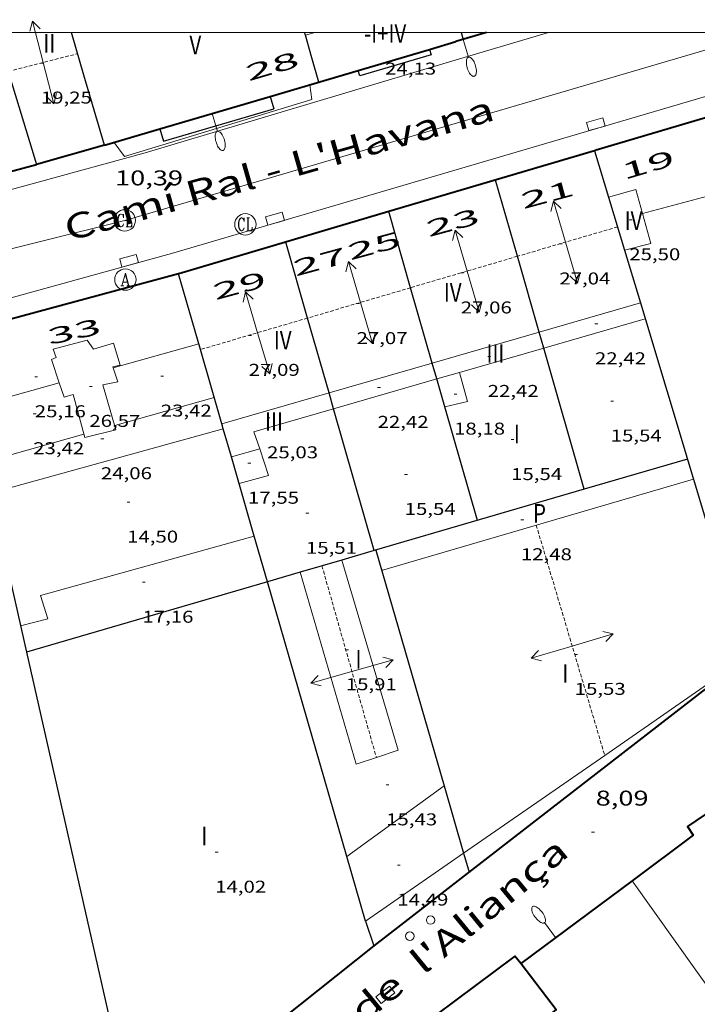
# Model space of a CAD drawing. Units: inches. Extents: x 453994 to 455000, y 4598498 to 4599002.
# Drawn here: x 454546 to 454594, y 4598932 to 4599001 of the extents above; entities that cross this region are included whole.
import ezdxf
from ezdxf.enums import TextEntityAlignment as Align

# ---------------------------------------------------------------- set-up
doc = ezdxf.new("R2010")
doc.units = ezdxf.units.IN
doc.header["$MEASUREMENT"] = 0
doc.linetypes.add('DGN Style 1', pattern=[6.2800894, 0.0104494, -6.26964])
doc.linetypes.add('TRAZOS2', pattern=[0.375, 0.25, -0.125])
for name, color, linetype, lineweight in [('CARENER', 7, 'Continuous', 0), ('COS SORTINT-TRIBUNA', 7, 'Continuous', 0), ('COTA ALTIMETRICA', 7, 'Continuous', 0), ('COTA EDIFICI', 7, 'Continuous', 0), ('EIX VIA URBANA PAVIMENTADA', 7, 'Continuous', 0), ('EMBORNAL', 7, 'Continuous', 0), ('FACANA EXTERIOR', 7, 'Continuous', 0), ('FACANA INTERIOR', 7, 'Continuous', 0), ('FANAL', 7, 'Continuous', 0), ('LINIA DE VOLADA', 7, 'Continuous', 0), ('LINIA VOLUMETRICA', 7, 'Continuous', 0), ('MARC FULL', 7, 'Continuous', 0), ('MITGERES', 7, 'Continuous', 0), ('PROTECCIO PEATONAL', 7, 'Continuous', 0), ('REGISTRE AIGUA', 7, 'Continuous', 0), ('REGISTRE CLAVEGUERAM', 7, 'Continuous', 0), ('TEXT DE CARRER', 7, 'Continuous', 0), ('TEXT DE NUMERO DE PLANTES', 7, 'Continuous', 0), ('TEXT DE NUMERO DE POLICIA', 7, 'Continuous', 0), ('VORERA', 7, 'Continuous', 0)]:
    doc.layers.add(name, color=color, linetype=linetype, lineweight=lineweight)
doc.styles.add('Style-Arial', font='ARIAL.TTF')

# ---------------------------------------------------------------- blocks, each defined once
blk = doc.blocks.new('FANALP')
at = {"color": 0, "linetype": 'ByBlock', "lineweight": -2, "flags": 128}
for points in [[(1.3, 0), (0, 0)], [(2.7, 0), (2.692, 0.046), (2.668, 0.09), (2.63, 0.132), (2.576, 0.17), (2.51, 0.206), (2.432, 0.236), (2.344, 0.262), (2.248, 0.28), (2.146, 0.294), (2.04, 0.3), (1.936, 0.298), (1.83, 0.292), (1.73, 0.278), (1.636, 0.256), (1.55, 0.23), (1.474, 0.198), (1.41, 0.162), (1.36, 0.122), (1.326, 0.08), (1.304, 0.036), (1.3, -0.01), (1.312, -0.056), (1.34, -0.1), (1.382, -0.14), (1.438, -0.18), (1.508, -0.214), (1.588, -0.242), (1.678, -0.266), (1.776, -0.284), (1.878, -0.296), (1.982, -0.3), (2.088, -0.298), (2.192, -0.288), (2.292, -0.272), (2.384, -0.252), (2.468, -0.224), (2.54, -0.19), (2.602, -0.154), (2.648, -0.112), (2.68, -0.07), (2.698, -0.024), (2.7, 0)]]:
    blk.add_lwpolyline(points, dxfattribs=at)
blk = doc.blocks.new('EMBORN')
at = {"color": 0, "linetype": 'ByBlock', "lineweight": -2, "flags": 128}
blk.add_lwpolyline([(0, 0), (1.2, 0), (1.2, 0.6), (0, 0.6)], close=True, dxfattribs=at)
blk = doc.blocks.new('RAIGUC')
at = {"color": 0, "linetype": 'ByBlock', "lineweight": -2, "flags": 128}
for points in [[(0.002, 0.6), (-0.33, -0.6)], [(0.002, 0.6), (0.332, -0.6)], [(0.002, 0.43), (0.284, -0.6)], [(-0.424, -0.6), (-0.14, -0.6)], [(-0.236, -0.26), (0.19, -0.26)], [(0.142, -0.6), (0.426, -0.6)]]:
    blk.add_lwpolyline(points, dxfattribs=at)
at = {"color": 0, "linetype": 'ByBlock', "lineweight": -2}
blk.add_circle((0.0002215649485588074, -0.001705031752586365), 1, dxfattribs=at)
blk = doc.blocks.new('COTA')
at = {"color": 0, "linetype": 'ByBlock', "lineweight": -2}
blk.add_line((0, 0), (0.2, 0), dxfattribs=at)
blk = doc.blocks.new('PPEAT')
at = {"color": 0, "linetype": 'ByBlock', "lineweight": -2}
blk.add_circle((0, 0), 0.2991005201944986, dxfattribs=at)
blk = doc.blocks.new('RCLAVC')
at = {"color": 0, "linetype": 'ByBlock', "lineweight": -2, "flags": 128}
for points in [[(-0.158, 0.43), (-0.122, 0.26), (-0.122, 0.6), (-0.158, 0.43), (-0.228, 0.544), (-0.332, 0.6), (-0.402, 0.6), (-0.508, 0.544), (-0.578, 0.43), (-0.612, 0.316), (-0.648, 0.146), (-0.648, -0.146), (-0.612, -0.316), (-0.578, -0.43), (-0.508, -0.544), (-0.402, -0.6), (-0.332, -0.6), (-0.228, -0.544), (-0.158, -0.43), (-0.122, -0.316)], [(-0.402, 0.6), (-0.472, 0.544), (-0.542, 0.43), (-0.578, 0.316), (-0.612, 0.146), (-0.612, -0.146), (-0.578, -0.316), (-0.542, -0.43), (-0.472, -0.544), (-0.402, -0.6)], [(0.122, 0.6), (0.368, 0.6)], [(0.226, 0.6), (0.226, -0.6)], [(0.262, 0.6), (0.262, -0.6)], [(0.122, -0.6), (0.648, -0.6), (0.648, -0.26), (0.612, -0.6)]]:
    blk.add_lwpolyline(points, dxfattribs=at)
at = {"color": 0, "linetype": 'ByBlock', "lineweight": -2}
blk.add_circle((-0.001401012718677521, -0.0007607361078262329), 1, dxfattribs=at)
blk = doc.blocks.new('SENTIT')
at = {"color": 0, "linetype": 'ByBlock', "lineweight": -2}
blk.add_line((0, 0), (3, 0), dxfattribs=at)
at = {"color": 0, "linetype": 'ByBlock', "lineweight": -2, "flags": 128}
blk.add_lwpolyline([(2.35, 0.376), (3, 0), (2.35, -0.374)], dxfattribs=at)

msp = doc.modelspace()

# ---------------------------------------------------------------- linework, layer by layer
at = {"layer": 'CARENER', "color": 1, "linetype": 'TRAZOS2', "lineweight": 20}
for points, elevation in [([(454545.3183405228, 4598997.272306437), (454550.1825028005, 4598998.507841561)], 19.24979539185497), ([(454588.0334693634, 4598986.366535545), (454581.0136175205, 4598984.300985155)], 27.03304191196275), ([(454581.0136175205, 4598984.300985155), (454573.5327631649, 4598982.099787468)], 27.04816310999079), ([(454573.5327631649, 4598982.099787468), (454566.3026828046, 4598979.972378564)], 27.06427733613966), ([(454566.3026828046, 4598979.972378564), (454558.7866866524, 4598977.760840609)], 27.07985137948586), ([(454558.7866866524, 4598977.760840609), (454558.7863587211, 4598977.760744117)], 27.0960413032531), ([(454582.3393017889, 4598965.444546307), (454587.1400838116, 4598949.295830937)], 15.87902461877093), ([(454567.3132568606, 4598962.593655895), (454571.1281416331, 4598949.159673771)], 15.9120246699648), ([(454571.1281416331, 4598949.159673771), (454571.1281608443, 4598949.15960612)], 15.9120246699648), ([(454587.1400838116, 4598949.295830937), (454587.1401867009, 4598949.295484842)], 15.25503702451448)]:
    msp.add_lwpolyline(points, dxfattribs=dict(at, elevation=elevation))
at = {"layer": 'COS SORTINT-TRIBUNA', "color": 1, "linetype": 'Continuous', "lineweight": 30}
for points, elevation in [([(454574.8515987003, 4598998.810375717), (454574.9785053182, 4598998.435642098), (454569.9786279184, 4598996.9637226), (454569.8625495047, 4598997.337484571)], 11.53387197195537), ([(454574.8515079654, 4598998.810643642), (454574.8515987003, 4598998.810375717)], 11.53387340088375), ([(454563.6745009779, 4598995.510734539), (454563.6745323604, 4598995.510628329)], 14.5260225211104), ([(454555.9554717186, 4598993.231789575), (454555.9554770259, 4598993.231771613)], 16.59202572423681)]:
    msp.add_lwpolyline(points, dxfattribs=dict(at, elevation=elevation))
at = {"layer": 'COS SORTINT-TRIBUNA', "color": 1, "linetype": 'Continuous', "lineweight": 30, "flags": 128}
for points, elevation in [([(454569.8625495047, 4598997.337484571), (454569.8624890546, 4598997.337679215)], 12.86987577284877), ([(454563.6745323604, 4598995.510628329), (454563.9294948252, 4598994.647731267)], 14.5260225211104), ([(454555.9554770259, 4598993.231771613), (454556.2104655658, 4598992.368786302)], 16.59202572423681)]:
    msp.add_lwpolyline(points, dxfattribs=dict(at, elevation=elevation))
at = {"layer": 'COS SORTINT-TRIBUNA', "color": 1, "linetype": 'Continuous', "lineweight": 30, "extrusion": (0.2384602338231795, 0.07040234347943625, 0.9685970405269666), "elevation": 432189.4916270097, "flags": 128}
msp.add_lwpolyline([(4282065.854826381, -1683590.334719222), (4282065.854826382, -1683598.644073715)], dxfattribs=at)
at = {"layer": 'EIX VIA URBANA PAVIMENTADA', "color": 1, "linetype": 'Continuous', "lineweight": 20}
msp.add_polyline3d([(454504.8403180874, 4598974.750848525, 9.704807158232631), (454505.5122542363, 4598974.876143854, 9.710015054384003), (454553.4924192183, 4598986.815798316, 10.390016108656), (454598.3816966592, 4599000, 11.09554345488928)], dxfattribs=at)
at = {"layer": 'FACANA EXTERIOR', "color": 1, "linetype": 'Continuous', "lineweight": 40, "flags": 128}
for points, elevation in [([(454578.8475269928, 4599000), (454576.6985503439, 4598999.355641683)], 11.07100343701132), ([(454574.8515987003, 4598998.810375717), (454576.6985503443, 4598999.355641683)], 11.53437629940903)]:
    msp.add_lwpolyline(points, dxfattribs=dict(at, elevation=elevation))
at = {"layer": 'FACANA EXTERIOR', "color": 1, "linetype": 'Continuous', "lineweight": 40}
for points, elevation in [([(454569.8625495047, 4598997.337484571), (454574.8515987003, 4598998.810375717)], 12.86975629886605), ([(454563.6745323604, 4598995.510628329), (454569.8625495047, 4598997.337484571)], 14.52605472504907), ([(454555.9554770259, 4598993.231771613), (454563.6745323604, 4598995.510628329)], 16.59215423706128), ([(454552.0704569927, 4598992.084817276), (454555.9554770259, 4598993.231771613)], 17.63202733639628)]:
    msp.add_lwpolyline(points, dxfattribs=dict(at, elevation=elevation))
at = {"layer": 'FACANA EXTERIOR', "color": 1, "linetype": 'Continuous', "lineweight": 40, "extrusion": (0.009317342173692351, 0.002653361835351265, 0.9999530723017902), "elevation": 16455.63845505102, "flags": 128}
msp.add_lwpolyline([(454532.1751218276, 4598964.611194752), (454527.4098637475, 4598963.254224026)], dxfattribs=at)
at = {"layer": 'FACANA EXTERIOR', "color": 1, "linetype": 'Continuous', "lineweight": 40, "extrusion": (0.8317861868514007, 0.218504431983641, 0.5102818364068165), "elevation": 1382995.048418983, "flags": 128}
msp.add_lwpolyline([(4332587.216068179, -820562.7868803868), (4332587.216068177, -820573.9937802006)], dxfattribs=at)
at = {"layer": 'FACANA EXTERIOR', "color": 1, "linetype": 'Continuous', "lineweight": 40}
for points in [[(454605.2384929719, 4598997.350702231, 26.88457844008875), (454599.4105567005, 4598995.552463457, 24.91203862356481), (454586.5405077933, 4598991.736555192, 26.62404127784961), (454586.4285421198, 4598991.703440478, 26.62477590386426)], [(454586.4285421198, 4598991.703440478, 26.62477590386426), (454572.0005683851, 4598987.436255673, 26.71944031764691)], [(454572.0005683851, 4598987.436255673, 26.71944031764691), (454557.2773967546, 4598983.081763807, 26.81604157552641), (454557.251403723, 4598983.074739554, 26.81636307599855)], [(454557.251403723, 4598983.074739554, 26.81636307599855), (454541.7543408585, 4598978.886875085, 27.00804187320321), (454541.5293569237, 4598978.837802734, 27.01090510013701)]]:
    msp.add_polyline3d(points, dxfattribs=at)
at = {"layer": 'FACANA INTERIOR', "color": 204, "linetype": 'Continuous', "lineweight": 40, "extrusion": (-0.05035842149018967, -0.0390247579041814, 0.9979684853017837), "elevation": -202349.4508541199, "flags": 128}
msp.add_lwpolyline([(-3356729.86793828, 3169933.124246617), (-3356729.867938281, 3169899.973731136)], dxfattribs=at)
at = {"layer": 'FACANA INTERIOR', "color": 204, "linetype": 'Continuous', "lineweight": 40, "elevation": 14.41602235058963}
msp.add_lwpolyline([(454570.9570602901, 4598935.941586931), (454546.2708524489, 4598916.281833577)], dxfattribs=at)
at = {"layer": 'FACANA INTERIOR', "color": 204, "linetype": 'Continuous', "lineweight": 40, "elevation": 38.98406044079361, "flags": 128}
msp.add_lwpolyline([(454571.6069971801, 4598927.491568893), (454574.40661355, 4598923.98968752), (454583.7394415926, 4598931.456262153), (454581.2490668729, 4598934.70650692)], dxfattribs=at)
at = {"layer": 'FACANA INTERIOR', "color": 204, "linetype": 'Continuous', "lineweight": 40}
for points in [[(454602.7062234596, 4598950.959369312, 39.44806116017921), (454592.9361578553, 4598944.309433133, 36.28805626091522), (454593.3461539231, 4598943.707429089, 36.29605627331841), (454589.0561486974, 4598940.515420717, 37.24930657871937)], [(454589.0561486974, 4598940.515420717, 37.24930657871937), (454581.2490668729, 4598934.70650692, 38.98406044079361)], [(454581.2490668729, 4598934.70650692, 38.98406044079361), (454580.8330701886, 4598935.228510885, 38.98406044079361), (454571.183000582, 4598928.02657294, 36.19205611207681), (454571.6069971801, 4598927.491568893, 36.19205611207681)]]:
    msp.add_polyline3d(points, dxfattribs=at)
at = {"layer": 'LINIA DE VOLADA', "color": 7, "linetype": 'Continuous', "lineweight": 0}
msp.add_polyline3d([(454566.4575115219, 4598996.331714696, 26.13504051970401), (454566.6105038908, 4598995.294711929, 26.160040558464), (454553.4794532814, 4598991.307805379, 26.19204060807681), (454552.7554595872, 4598992.286812389, 26.1860405987744)], dxfattribs=at)
at = {"layer": 'LINIA VOLUMETRICA', "color": 1, "linetype": 'Continuous', "lineweight": 20, "flags": 128}
for points, elevation in [([(454566.8144271697, 4599000), (454566.155537421, 4598999.806722379)], 25.53248887280727), ([(454594.3426543979, 4598988.522965154), (454589.7784792611, 4598987.314523768)], 20.36546875962206), ([(454552.6668992937, 4598976.479944766), (454552.6663395131, 4598976.479788561)], 25.53704937892746), ([(454568.1285122303, 4598973.613101161), (454562.5473208631, 4598972.002706648)], 24.79460798054565), ([(454575.9285149833, 4598973.755643777), (454575.9283549094, 4598973.755607839)], 18.18402739225323), ([(454560.3922456717, 4598972.203703084), (454544.0562595462, 4598967.699840281)], 23.527036337023), ([(454560.2893796669, 4598972.559741404), (454560.2893215885, 4598972.559724648)], 25.36003917765106), ([(454562.9469917365, 4598970.805609608), (454563.5742991169, 4598968.926694085), (454561.5012916459, 4598968.365708943)], 22.05626728355821), ([(454560.9610595461, 4598970.234932776), (454560.9603049876, 4598970.234715946)], 25.32003925612801), ([(454577.248297133, 4598942.437508387), (454570.370072483, 4598937.668594058)], 15.01281972708279), ([(454569.057440922, 4598942.211855319), (454569.0571049153, 4598942.211611067)], 15.56602191616243)]:
    msp.add_lwpolyline(points, dxfattribs=dict(at, elevation=elevation))
at = {"layer": 'LINIA VOLUMETRICA', "color": 1, "linetype": 'Continuous', "lineweight": 20}
for points, elevation in [([(454589.6402405595, 4598981.027460034), (454582.5415410612, 4598978.979486374)], 25.28903966957152), ([(454589.6404313447, 4598981.027515075), (454589.6402405595, 4598981.027460034)], 25.28903920806351), ([(454589.9744234325, 4598979.916510816), (454582.861757892, 4598977.864225415)], 24.74203835999879), ([(454582.5415410612, 4598978.979486374), (454575.0492676905, 4598976.817966716)], 25.30621136938037), ([(454558.6723615419, 4598978.155745588), (454552.6668992937, 4598976.479944766)], 25.64203975537384), ([(454582.861757892, 4598977.864225415), (454576.9503868134, 4598976.158560991)], 24.75915415457835), ([(454575.0492676905, 4598976.817966716), (454567.8081505841, 4598974.7289056)], 25.32433512137761), ([(454576.9503868134, 4598976.158560991), (454575.3695582587, 4598975.702429413)], 24.77337917507012), ([(454576.9503868134, 4598976.158560991), (454577.5273601126, 4598974.114596262), (454575.9285149833, 4598973.755643777)], 18.44802290449937), ([(454576.9503747269, 4598976.158603809), (454576.9503868134, 4598976.158560991)], 18.4480286022881), ([(454548.8971580142, 4598975.427768757), (454542.6954267247, 4598973.697894428)], 25.47003664998744), ([(454548.8973256889, 4598975.427815527), (454548.8971580142, 4598975.427768757)], 25.47003948871861), ([(454575.3695582587, 4598975.702429413), (454568.1285122303, 4598973.613101161)], 24.77718325339415), ([(454567.8081505841, 4598974.7289056), (454560.2893796669, 4598972.559741404)], 25.34185132829156), ([(454560.3923190472, 4598972.203723314), (454560.3922456717, 4598972.203703084)], 23.52703647626367), ([(454562.5473208639, 4598972.002706646), (454562.9469917365, 4598970.805609608)], 24.71703832224011), ([(454550.621301015, 4598971.823796862), (454543.5713610679, 4598969.836871525)], 24.46503793053671), ([(454562.9469917365, 4598970.805609608), (454560.9610595461, 4598970.234932776)], 25.32003925612801), ([(454562.9473124006, 4598970.805701754), (454562.9469917365, 4598970.805609608)], 25.32003925612801), ([(454597.1072545936, 4598956.206419931), (454587.1400838116, 4598949.295830937)], 16.52802562509896), ([(454587.1400838116, 4598949.295830937), (454577.248297133, 4598942.437508387)], 15.76754683433858), ([(454575.8758139134, 4598947.168320451), (454569.057440922, 4598942.211855319)], 15.52102630209985), ([(454575.8761530988, 4598947.168567014), (454575.8758139134, 4598947.168320451)], 15.52102406375707), ([(454589.0561230527, 4598940.51545669), (454589.0561486974, 4598940.515420717)], 12.7710198001584), ([(454589.0561486974, 4598940.515420717), (454595.1020348374, 4598932.034444294)], 12.7710198001584)]:
    msp.add_lwpolyline(points, dxfattribs=dict(at, elevation=elevation))
at = {"layer": 'LINIA VOLUMETRICA', "color": 1, "linetype": 'Continuous', "lineweight": 20, "extrusion": (-0.00225744629687255, -0.0006365062898978633, 0.999997249394197), "elevation": -3928.933402800474, "flags": 128}
msp.add_lwpolyline([(454558.6543782062, 4598972.830555321), (454551.6783318646, 4598970.863604806)], dxfattribs=at)
at = {"layer": 'LINIA VOLUMETRICA', "color": 1, "linetype": 'Continuous', "lineweight": 20, "extrusion": (0.00109553222163225, 0.0003200932081043421, 0.9999993486745327), "elevation": 1985.963320925465, "flags": 128}
msp.add_lwpolyline([(454593.0691872562, 4598968.264378691), (454571.2030895168, 4598961.87553437)], dxfattribs=at)
at = {"layer": 'LINIA VOLUMETRICA', "color": 1, "linetype": 'Continuous', "lineweight": 20}
for points in [[(454587.4107145261, 4598988.438609237, 25.6960292011792), (454589.3164912011, 4598988.98252986, 25.6080397026432), (454590.3664640569, 4598985.190516014, 25.52803957861121), (454588.5265268665, 4598984.729546587, 25.54203907410022)], [(454587.4104841184, 4598988.438543477, 25.69603983907841), (454587.4107145261, 4598988.438609237, 25.6960292011792)], [(454588.5265268665, 4598984.729546587, 25.54203907410022), (454588.5264577065, 4598984.72952926, 25.54203960031681)], [(454550.8603513796, 4598978.412805259, 26.7120414142848), (454548.4743430141, 4598977.797822409, 26.6080412530432), (454548.6803389176, 4598977.215819944, 26.61604126544641), (454548.3483372724, 4598977.066822232, 26.61604126544641), (454548.8971580142, 4598975.427768757, 26.60610763326154)], [(454552.6668992937, 4598976.479944766, 26.7120414142848), (454552.6443399872, 4598976.546788829, 26.7120414142848), (454553.1623417539, 4598976.673785096, 26.7120414142848), (454552.6973527102, 4598978.212791011, 26.72804143909121), (454551.2873472692, 4598977.783801044, 26.72804143909121), (454550.8603513796, 4598978.412805259, 26.7120414142848)], [(454548.8971580142, 4598975.427768757, 26.60610763326154), (454549.2323186117, 4598974.426811431, 26.60004124064001), (454549.8603209436, 4598974.605806944, 26.6080412530432), (454550.6872993038, 4598971.584795985, 26.6080412530432), (454552.8683068431, 4598972.132780286, 26.6080412530432), (454551.9523292858, 4598975.277792113, 26.64004130265601), (454552.9953326403, 4598975.506784554, 26.7120414142848), (454552.6668992937, 4598976.479944766, 26.7120414142848)], [(454562.566960859, 4598964.676610509, 17.08602425721981), (454547.5692104226, 4598960.50780247, 16.9760263195904), (454548.1001988022, 4598958.867795899, 17.0720264684288), (454546.1711921013, 4598958.378809776, 17.04502642656801)], [(454562.5672653074, 4598964.676695134, 17.0860264901344), (454562.566960859, 4598964.676610509, 17.08602425721981)], [(454568.7102621298, 4598963.002645929, 15.5430240978672), (454568.7103925242, 4598963.002205469, 15.54302492337795)], [(454568.7103925242, 4598963.002205469, 15.54302492337795), (454572.6591670421, 4598949.663595285, 15.5680241366272), (454571.1281416331, 4598949.159673771, 15.57218028616332)], [(454565.78135743, 4598962.146302904, 15.47802664812255), (454565.7812510939, 4598962.146666827, 15.4780239970912)], [(454571.1281416331, 4598949.159673771, 15.57218028616332), (454569.7121551132, 4598948.693616142, 15.5760241490304), (454565.78135743, 4598962.146302904, 15.47802664812255)]]:
    msp.add_polyline3d(points, dxfattribs=at)
at = {"layer": 'MARC FULL', "color": 0, "linetype": 'Continuous'}
msp.add_lwpolyline([(455000, 4599000), (454000, 4599000)], dxfattribs=at)
msp.add_lwpolyline([(455000, 4599000), (454000, 4599000)], dxfattribs=at)
at = {"layer": 'MITGERES', "color": 1, "linetype": 'Continuous', "lineweight": 30}
for points, elevation in [([(454552.070456994, 4598992.084817274), (454550.6244920825, 4598997.004835875), (454549.7444786787, 4599000)], 26.76904150377959), ([(454566.1555374216, 4598999.806722381), (454566.1009548251, 4599000)], 25.14303898136131), ([(454586.428507369, 4598991.703555993), (454586.4285421198, 4598991.703440478)], 26.84904162725434), ([(454586.4285421198, 4598991.703440478), (454587.4107145261, 4598988.438609237)], 26.84900804057105), ([(454587.4107145261, 4598988.438609237), (454588.5265268665, 4598984.729546587)], 25.89973778329433), ([(454573.5327631649, 4598982.099787468), (454572.0005683851, 4598987.436255673)], 22.54672406463013), ([(454588.5265268665, 4598984.729546587), (454589.6402405595, 4598981.027460034)], 24.82130444440152), ([(454582.5415410612, 4598978.979486374), (454581.0136175205, 4598984.300985155)], 19.02729455085074), ([(454558.7866866524, 4598977.760840609), (454557.251403723, 4598983.074739554)], 25.20110357470407), ([(454575.0492676905, 4598976.817966716), (454573.5327631649, 4598982.099787468)], 19.43583207540009), ([(454567.8081505841, 4598974.7289056), (454566.3026828046, 4598979.972378564)], 24.02207800841089), ([(454582.861757892, 4598977.864225415), (454582.5415410612, 4598978.979486374)], 18.3703825845946), ([(454560.2893796669, 4598972.559741404), (454558.7866866524, 4598977.760840609)], 23.81131371616081), ([(454585.7032627319, 4598967.967745561), (454582.861757892, 4598977.864225415)], 12.5411495401995), ([(454575.3695582587, 4598975.702429413), (454575.0492676905, 4598976.817966716)], 18.77880181528911), ([(454575.9285149833, 4598973.755643777), (454575.3695582587, 4598975.702429413)], 17.63218209370876), ([(454568.1285122303, 4598973.613101161), (454567.8081505841, 4598974.7289056)], 23.36483183690302), ([(454570.9842619896, 4598963.666660023), (454568.1285122303, 4598973.613101161)], 17.50604499842301), ([(454578.2182979492, 4598965.780578103), (454575.9285149833, 4598973.755643777)], 12.93502005725168), ([(454560.3922456717, 4598972.203703084), (454560.2893796669, 4598972.559741404)], 23.71617643336893), ([(454560.9610595461, 4598970.234932776), (454560.3922456717, 4598972.203703084)], 23.19009975206687), ([(454562.566960859, 4598964.676610509), (454560.9610595461, 4598970.234932776)], 21.70485603494366), ([(454592.933353389, 4598970.08047311), (454585.7032627319, 4598967.967745561)], 17.05602644362125), ([(454543.5967991969, 4598969.724743032), (454546.5884478886, 4598956.537882393)], 24.7162589215161), ([(454585.7032627319, 4598967.967745561), (454570.9842619896, 4598963.666660023)], 17.06476275129386), ([(454585.703326148, 4598967.967524693), (454585.7032627319, 4598967.967745561)], 12.54101944458671), ([(454563.491348837, 4598961.477132285), (454562.566960859, 4598964.676610509)], 20.8499209118846), ([(454570.9842619896, 4598963.666660023), (454568.7103925242, 4598963.002205469)], 17.08254810492468), ([(454570.984270693, 4598963.666629709), (454570.9842619896, 4598963.666660023)], 17.5060271427501), ([(454571.0812710568, 4598963.694629015), (454575.8758139134, 4598947.168320451)], 14.93702315832343), ([(454568.7103925242, 4598963.002205469), (454565.78135743, 4598962.146302904)], 17.0852956808818), ([(454565.78135743, 4598962.146302904), (454563.491348837, 4598961.477132285)], 17.08883491060669), ([(454563.491348837, 4598961.477132285), (454546.5884478886, 4598956.537882393)], 17.09160198789373), ([(454569.057440922, 4598942.211855319), (454563.491348837, 4598961.477132285)], 15.70203091914219), ([(454575.8758139134, 4598947.168320451), (454577.248297133, 4598942.437508387)], 15.0277785945925), ([(454570.3700724805, 4598937.668594061), (454569.057440922, 4598942.211855319)], 14.48802246199921)]:
    msp.add_lwpolyline(points, dxfattribs=dict(at, elevation=elevation))
at = {"layer": 'MITGERES', "color": 1, "linetype": 'Continuous', "lineweight": 30, "extrusion": (-0.8754276080994927, -0.02176306831332581, 0.4828590600110872), "elevation": -498015.968687609, "flags": 128}
msp.add_lwpolyline([(-4586279.034001197, 274635.9811810477), (-4586280.75045936, 274635.0710486019), (-4586282.345084641, 274634.2271491323)], dxfattribs=at)
at = {"layer": 'MITGERES', "color": 1, "linetype": 'Continuous', "lineweight": 30, "flags": 128}
for points, elevation in [([(454577.0654962026, 4599000), (454577.2145523208, 4598999.510638008)], 24.85397223528455), ([(454545.3183405228, 4598997.272306437), (454547.3054393099, 4598990.727851328)], 18.29974386165882), ([(454581.0136175205, 4598984.300985155), (454579.4784809949, 4598989.647605538)], 22.16176832273629), ([(454572.0005683851, 4598987.436255673), (454572.0004526244, 4598987.436658855)], 25.68980236467044), ([(454566.3026828046, 4598979.972378564), (454564.7734251971, 4598985.298710372)], 27.11065913623198), ([(454557.251403723, 4598983.074739554), (454557.2513966605, 4598983.074763998)], 26.62103474142562), ([(454589.6402405595, 4598981.027460034), (454597.1072545901, 4598956.206419931)], 23.7448994496857), ([(454546.5884478886, 4598956.537882393), (454546.5881787793, 4598956.537803756)], 17.11202620527219), ([(454546.5884478886, 4598956.537882393), (454554.2749336234, 4598922.656692912)], 21.53602953372823), ([(454577.248297133, 4598942.437508387), (454577.6321098867, 4598941.114544302)], 15.0537581962143)]:
    msp.add_lwpolyline(points, dxfattribs=dict(at, elevation=elevation))
at = {"layer": 'MITGERES', "color": 1, "linetype": 'Continuous', "lineweight": 30, "extrusion": (0.01269279402605494, -0.03734412463357299, 0.9992218519103574), "elevation": -165959.0566516973, "flags": 128}
msp.add_lwpolyline([(1910360.369845941, 4204740.509235788), (1910360.369845942, 4204738.683779043)], dxfattribs=at)
at = {"layer": 'VORERA', "color": 1, "linetype": 'Continuous', "lineweight": 0, "flags": 128}
for points, elevation in [([(454609.4564504282, 4599000), (454556.9224537566, 4598984.542763415), (454541.2813347207, 4598980.215882523), (454509.1342304025, 4598973.036115309)], 11.33161857063143), ([(454583.1854311934, 4599000), (454576.0305380336, 4598997.869644449)], 10.95281721761769)]:
    msp.add_lwpolyline(points, dxfattribs=dict(at, elevation=elevation))
at = {"layer": 'VORERA', "color": 1, "linetype": 'Continuous', "lineweight": 0}
msp.add_polyline3d([(454576.0305380333, 4598997.869644445, 10.8260167846304), (454554.9184574472, 4598991.562794855, 10.4820162512928), (454539.8924028603, 4598987.438902472, 10.2240158512896), (454510.4863052802, 4598980.587114968, 9.835015248184003)], dxfattribs=at)

# ---------------------------------------------------------------- block references
at = {"layer": 'CARENER', "color": 1, "linetype": 'Continuous', "lineweight": 20, "zscale": 1.0000015504}
for p, xscale, yscale, rotation in [((454547.7674944048, 4598997.894858931, 19.2480298420992), 1.000001550400001, 1.000001550399986, 104.2520689876896), ((454547.7674944048, 4598997.894858931, 19.2480298420992), 1.000001550400001, 1.000001550399986, 284.2520689876895), ((454584.8592413684, 4598956.96651404, 15.5510241102704), 1.000001550400003, 1.000001550399986, 16.55641546001509), ((454584.8592413684, 4598956.96651404, 15.5510241102704), 1.000001550400003, 1.000001550399986, 196.5564154600151), ((454569.4182038929, 4598955.182628433, 15.9120246699648), 1.000003449073289, 1.00000344907329, 15.85315694417128), ((454569.4182038929, 4598955.182628433, 15.9120246699648), 1.000003449073289, 1.00000344907329, 195.8531569441713)]:
    msp.add_blockref('SENTIT', p, dxfattribs=dict(at, xscale=xscale, yscale=yscale, rotation=rotation))
for p, rotation in [((454584.3894555795, 4598985.294561525, 27.0410419243664), 106.3961822431039), ((454577.500429519, 4598983.267610652, 27.0560419476224), 106.3961822431039), ((454584.3894555795, 4598985.294561525, 27.0410419243664), 286.3961822431039), ((454570.0174012099, 4598981.065664017, 27.07204197242881), 106.3961822431039), ((454577.500429519, 4598983.267610652, 27.0560419476224), 286.3961822431039), ((454562.8023739156, 4598978.94271547, 27.0870419956848), 106.3961822431039), ((454570.0174012099, 4598981.065664017, 27.07204197242881), 286.3961822431039), ((454562.8023739156, 4598978.94271547, 27.0870419956848), 286.3961822431039)]:
    msp.add_blockref('SENTIT', p, dxfattribs=dict(at, rotation=rotation))
at = {"layer": 'COTA ALTIMETRICA', "color": 7, "linetype": 'Continuous', "lineweight": 0, "xscale": 1.000001550400009, "yscale": 1.000001550399986, "zscale": 1.0000015504, "rotation": 359.9995652666707}
for p in [(454553.4924192183, 4598986.815798316, 10.390016108656), (454586.2191444216, 4598943.911483482, 8.088012539635201)]:
    msp.add_blockref('COTA', p, dxfattribs=at)
at = {"layer": 'COTA EDIFICI', "color": 7, "linetype": 'Continuous', "lineweight": 0, "xscale": 1.000001550400009, "yscale": 1.000001550399986, "zscale": 1.0000015504, "rotation": 359.9995652666707}
for p in [(454547.6064938441, 4598997.853860089, 19.2480298420992), (454588.8604744161, 4598986.863530033, 25.49603952899841), (454583.9554539355, 4598985.166564619, 27.0410419243664), (454577.0454277893, 4598983.132613895, 27.0560419476224), (454569.7384001476, 4598980.982666005, 27.07204197242881), (454586.4534153332, 4598979.568536987, 22.4240347661696), (454562.1783715445, 4598978.757719916, 27.08904199878561), (454578.9343863082, 4598977.279590489, 22.4240347661696), (454547.1813262441, 4598975.851829204, 25.160039008064), (454556.0113403057, 4598975.90076228, 23.4240363165696), (454551.0053270588, 4598975.177799143, 26.56804119102721), (454571.2153578758, 4598975.109645694, 22.4240347661696), (454576.574362603, 4598974.6376043, 18.17602818007041), (454587.5573759431, 4598974.151520213, 15.5360240870144), (454547.0703064203, 4598973.261826029, 23.4240363165696), (454563.4633296655, 4598972.975701205, 25.0320388096128), (454551.8153004607, 4598971.506787305, 24.05603729642241), (454580.5753446094, 4598971.448568998, 15.5360240870144), (454562.1263034188, 4598969.789706408, 17.5520272126208), (454573.1093144903, 4598969.004621858, 15.5360240870144), (454553.6522695898, 4598967.062766477, 14.5040224870016), (454566.1912830661, 4598966.276670119, 15.5120240498048), (454581.2593030126, 4598965.826555092, 12.480019348992), (454554.7252286189, 4598961.443749623, 17.160026604864), (454568.9832148199, 4598956.711634104, 15.9120246699648), (454585.0322372283, 4598956.385511827, 15.5320240808128), (454571.8131473003, 4598947.234597939, 15.4320239257728), (454559.8270928892, 4598942.512681562, 14.0240217428096), (454572.6001058481, 4598941.610583249, 14.4880224621952)]:
    msp.add_blockref('COTA', p, dxfattribs=at)
at = {"layer": 'EMBORNAL', "color": 7, "linetype": 'Continuous', "lineweight": 0, "yscale": 1.000001550399986, "zscale": 1.0000015504}
for p, xscale, rotation in [((454586.0135174167, 4598993.112561325, 10.9620169954848), 1.000001550400005, 15.46332167275082), ((454563.5244323437, 4598986.495721702, 10.5980164311392), 1.000001550400005, 15.46332167275082), ((454553.2933940455, 4598983.538794745, 10.4320161737728), 1.000001550400005, 15.46332167275082), ((454572.0380405813, 4598933.123574356, 8.0320124528128), 1.000001550399999, 218.5477451138219)]:
    msp.add_blockref('EMBORN', p, dxfattribs=dict(at, xscale=xscale, rotation=rotation))
at = {"layer": 'FANAL', "color": 7, "linetype": 'Continuous', "lineweight": 0, "zscale": 1.0000015504}
for p, xscale, yscale, rotation in [((454577.21455232, 4598999.510638006, 11.0470171272688), 1.000003815263617, 1.000003815263625, 286.691142940855), ((454559.6124855828, 4598994.311763502, 15.6130242063952), 1.000003585802419, 1.000003585802432, 286.447856583743), ((454583.6960844836, 4598936.527491177, 38.98406044079361), 1.000003210060151, 1.000003210060157, 126.651323210377)]:
    msp.add_blockref('FANALP', p, dxfattribs=dict(at, xscale=xscale, yscale=yscale, rotation=rotation))
at = {"layer": 'PROTECCIO PEATONAL', "color": 7, "linetype": 'Continuous', "lineweight": 0, "xscale": 1.000001550400009, "yscale": 1.000001550399986, "zscale": 1.0000015504, "rotation": 359.9995652666707}
for p in [(454574.9310801893, 4598937.752559581, 8.0320124528128), (454573.4690693184, 4598936.618568916, 8.0320124528128)]:
    msp.add_blockref('PPEAT', p, dxfattribs=at)
at = {"layer": 'REGISTRE AIGUA', "color": 5, "linetype": 'Continuous', "lineweight": 0, "xscale": 0.7500011627999923, "yscale": 0.7500011628000038, "zscale": 0.7500011628000001, "rotation": 359.9995652666702}
msp.add_blockref('RAIGUC', (454553.5333878392, 4598982.67179158, 10.4220161582688), dxfattribs=at)
at = {"layer": 'REGISTRE CLAVEGUERAM', "color": 7, "linetype": 'Continuous', "lineweight": 0, "xscale": 0.7500011627999923, "yscale": 0.7500011628000038, "zscale": 0.7500011628000001, "rotation": 359.9995652666702}
for p in [(454553.4924192183, 4598986.815798316, 10.390016108656), (454561.9464302538, 4598986.542733748, 10.5630163768752)]:
    msp.add_blockref('RCLAVC', p, dxfattribs=at)

# ---------------------------------------------------------------- texts
at = {"layer": 'COTA ALTIMETRICA', "color": 7, "linetype": 'Continuous', "lineweight": 0, "style": 'Style-Arial', "width": 1.333331428571429}
for s, p in [('10,39', (454552.8044447688, 4598990.323808975, 10.390016108656)), ('8,09', (454586.5051670054, 4598946.829485834, 8.088012539635201))]:
    msp.add_text(s, height=1.05000162792, rotation=359.99956526667, dxfattribs=at).set_placement(p, align=Align.TOP_LEFT)
at = {"layer": 'COTA EDIFICI', "color": 7, "linetype": 'Continuous', "lineweight": 0, "style": 'Style-Arial', "width": 1.25}
for s, p in [('24,13', (454571.74153149, 4598997.88367701, 24.12603740495041)), ('19,25', (454547.606478669, 4598995.853856988, 19.2480298420992)), ('25,50', (454588.860459241, 4598984.863526933, 25.49603952899841)), ('27,04', (454583.9554387604, 4598983.166561519, 27.0410419243664)), ('27,06', (454577.0454126143, 4598981.132610795, 27.0560419476224)), ('27,07', (454569.7383849725, 4598978.982662905, 27.07204197242881)), ('22,42', (454586.4534001581, 4598977.568533886, 22.4240347661696)), ('27,09', (454562.1783563694, 4598976.757716817, 27.08904199878561)), ('22,42', (454578.934371133, 4598975.279587389, 22.4240347661696)), ('25,16', (454547.1813110691, 4598973.851826102, 25.160039008064)), ('23,42', (454556.0113251307, 4598973.90075918, 23.4240363165696)), ('26,57', (454551.0053118837, 4598973.177796042, 26.56804119102721)), ('22,42', (454571.2153427007, 4598973.109642593, 22.4240347661696)), ('18,18', (454576.5743474279, 4598972.6376012, 18.17602818007041)), ('15,54', (454587.557360768, 4598972.151517113, 15.5360240870144)), ('23,42', (454547.0702912453, 4598971.261822928, 23.4240363165696)), ('25,03', (454563.4633144905, 4598970.975698103, 25.0320388096128)), ('24,06', (454551.8152852857, 4598969.506784204, 24.05603729642241)), ('15,54', (454580.5753294342, 4598969.448565898, 15.5360240870144)), ('17,55', (454562.1262882437, 4598967.789703307, 17.5520272126208)), ('15,54', (454573.1092993152, 4598967.004618756, 15.5360240870144)), ('14,50', (454553.6522544146, 4598965.062763376, 14.5040224870016)), ('15,51', (454566.191267891, 4598964.276667017, 15.5120240498048)), ('12,48', (454581.2592878375, 4598963.826551992, 12.480019348992)), ('17,16', (454554.7252134438, 4598959.443746523, 17.160026604864)), ('15,91', (454568.9831996448, 4598954.711631004, 15.9120246699648)), ('15,53', (454585.0322220532, 4598954.385508726, 15.5320240808128)), ('15,43', (454571.8131321252, 4598945.234594839, 15.4320239257728)), ('14,02', (454559.8270777141, 4598940.512678462, 14.0240217428096)), ('14,49', (454572.600090673, 4598939.610580148, 14.4880224621952))]:
    msp.add_text(s, height=0.8400013023360002, rotation=359.99956526667, dxfattribs=at).set_placement(p, align=Align.TOP_LEFT)
at = {"layer": 'TEXT DE CARRER', "color": 7, "linetype": 'Continuous', "lineweight": 0, "style": 'Style-Arial'}
for s, height, rotation, width, p in [("Camí Ral - L'Havana", 1.760000728700899, 15.88551990856923, 1.401137955838586, (454564.3023742085, 4598990.458680752)), ("Passatge   de  l'Aliança", 1.759982728672992, 39.37387360000331, 1.401142058432482, (454570.5882368061, 4598931.849100927))]:
    msp.add_text(s, height=height, rotation=rotation, dxfattribs=dict(at, width=width)).set_placement(p, align=Align.MIDDLE_CENTER)
at = {"layer": 'TEXT DE NUMERO DE PLANTES', "color": 7, "linetype": 'Continuous', "lineweight": 0, "style": 'Style-Arial', "width": 0.8076910650906692}
for s, p in [('-I+IV', (454571.7456816413, 4598999.926681147)), ('II', (454548.1944283677, 4598999.239858776)), ('V', (454558.4357830719, 4598999.121780888)), ('IV', (454589.1581987801, 4598986.80252868)), ('IV', (454576.4801409212, 4598981.767617069)), ('IV', (454564.5610970088, 4598978.415702309)), ('III', (454579.4767733328, 4598977.482587689)), ('III', (454563.9547130906, 4598972.714698071)), ('I', (454580.9758096993, 4598971.833567557)), ('P', (454582.5690199827, 4598966.273546847)), ('I', (454569.8766726389, 4598956.037627281)), ('I', (454584.3746875969, 4598955.04651574)), ('I', (454559.0715619003, 4598943.65069006))]:
    msp.add_text(s, height=1.300004015523101, rotation=359.99956526667, dxfattribs=at).set_placement(p, align=Align.MIDDLE_CENTER)
at = {"layer": 'TEXT DE NUMERO DE POLICIA', "color": 7, "linetype": 'DGN Style 1', "lineweight": 20, "style": 'Style-Arial'}
for s, rotation, width, p in [('28', 16.44790843490742, 2.249995982150032, (454563.8215348928, 4598997.639070544)), ('19', 16.47599019025249, 2.249995982150033, (454590.1584657914, 4598990.723008227)), ('21', 15.12217808357673, 2.249995982150032, (454583.1168710025, 4598988.637448313)), ('23', 15.12217808357673, 2.249995982150032, (454576.4810596081, 4598986.675222723)), ('25', 15.12217808357673, 2.249995982150032, (454570.9739163925, 4598985.04571382)), ('27', 15.12217808357673, 2.249995982150032, (454567.1509018914, 4598983.915741076)), ('29', 15.12217808357673, 2.249995982150032, (454561.5240028519, 4598982.251329351)), ('33', 12.30435640452154, 2.249995982150032, (454549.9376046251, 4598979.026722924))]:
    msp.add_text(s, height=1.120003736451101, rotation=rotation, dxfattribs=dict(at, width=width)).set_placement(p, align=Align.MIDDLE_CENTER)

doc.saveas('drawing.dxf')
